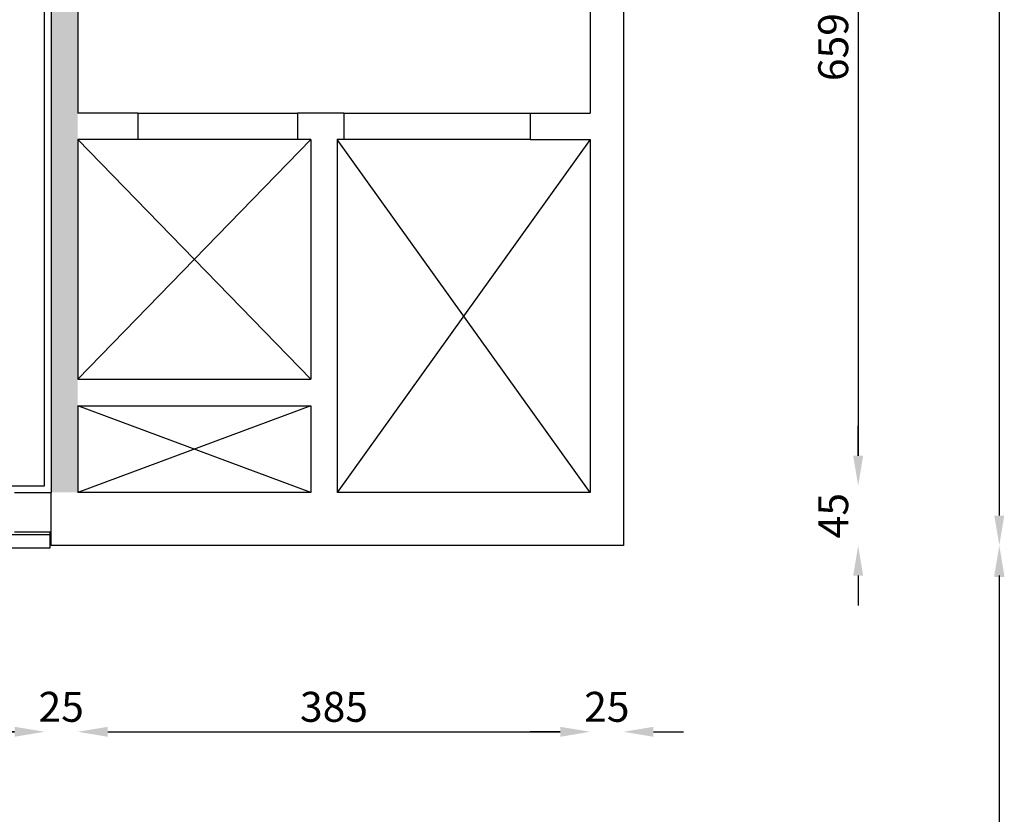
# Model space of a CAD drawing. Units: millimetres. Extents: x -8261 to -8156, y -13487 to -13435.
# Drawn here: x -8186 to -8178, y -13461 to -13455 of the extents above; entities that cross this region are included whole.
import ezdxf

# ---------------------------------------------------------------- set-up
doc = ezdxf.new("R2010")
doc.units = ezdxf.units.MM
for name, color, linetype in [('01 APE-FINITO', 7, 'Continuous'), ('02 APE-PILASTRI', 2, 'Continuous'), ('05 APE TRAVI', 1, 'Continuous'), ('06 APE VARIO', 7, 'Continuous'), ('Cartongessi', 1, 'Continuous'), ('COIBENTE', 8, 'Continuous'), ('INFISSI_INTERNI', 7, 'Continuous'), ('PANNELLIPREF', 3, 'Continuous'), ('QUOTE', 3, 'Continuous'), ('REI', 150, 'Continuous')]:
    doc.layers.add(name, color=color, linetype=linetype)
doc.styles.add('ROMANS', font='ROMANS.shx', dxfattribs={"width": 0.8, "oblique": 15})
doc.dimstyles.new('MICHELE', dxfattribs={"dimscale": 0.015, "dimtxt": 15, "dimasz": 15, "dimexe": 1, "dimexo": 10, "dimgap": 5, "dimtad": 1, "dimdec": 0, "dimlfac": 100, "dimdsep": 46, "dimtxsty": 'ROMANS', "dimcen": 0, "dimse1": 1, "dimse2": 1, "dimclrd": 4, "dimclre": 4, "dimclrt": 4, "dimadec": 0, "dimazin": 0, "dimtfac": 1, "dimtdec": 0, "dimtix": 1, "dimtofl": 0, "dimtmove": 1, "dimatfit": 1, "dimfxl": 1, "dimtolj": 1, "dimtzin": 0, "dimarcsym": 0})

# ---------------------------------------------------------------- blocks, each defined once
blk = doc.blocks.new('*D69')
at = {"layer": 'DEFPOINTS', "color": 0, "transparency": 16777216}
for p in [(-8185.4308, -13458.3079), (-8185.4308, -13458.7579), (-8179.3172, -13458.7579)]:
    blk.add_point(p, dxfattribs=at)
at = {"layer": 'QUOTE', "color": 4, "lineweight": -2, "transparency": 16777216}
for p, q in [((-8179.3172, -13458.0829), (-8179.3172, -13457.8579)), ((-8179.3172, -13458.9829), (-8179.3172, -13459.2079))]:
    blk.add_line(p, q, dxfattribs=at)
at = {"layer": 'QUOTE', "color": 4, "transparency": 16777216}
for points in [[(-8179.3547, -13458.0829), (-8179.2797, -13458.0829), (-8179.3172, -13458.3079)], [(-8179.3547, -13458.9829), (-8179.2797, -13458.9829), (-8179.3172, -13458.7579)]]:
    blk.add_solid(points, dxfattribs=at)
at = {"layer": 'QUOTE', "color": 4, "transparency": 16777216, "insert": (-8179.5047, -13458.5329), "char_height": 0.225, "attachment_point": 5, "rotation": 90, "style": 'ROMANS'}
blk.add_mtext('\\A1;45', dxfattribs=at)
blk = doc.blocks.new('*D70')
at = {"layer": 'DEFPOINTS', "color": 0, "transparency": 16777216}
for p in [(-8181.0808, -13440.6579), (-8181.0808, -13458.7579), (-8178.2567, -13458.7579)]:
    blk.add_point(p, dxfattribs=at)
at = {"layer": 'QUOTE', "color": 4, "lineweight": -2, "transparency": 16777216}
blk.add_line((-8178.2567, -13440.8829), (-8178.2567, -13458.5329), dxfattribs=at)
at = {"layer": 'QUOTE', "color": 4, "transparency": 16777216}
for points in [[(-8178.2942, -13440.8829), (-8178.2192, -13440.8829), (-8178.2567, -13440.6579)], [(-8178.2942, -13458.5329), (-8178.2192, -13458.5329), (-8178.2567, -13458.7579)]]:
    blk.add_solid(points, dxfattribs=at)
at = {"layer": 'QUOTE', "color": 4, "transparency": 16777216, "insert": (-8178.4442, -13449.7079), "char_height": 0.225, "attachment_point": 5, "rotation": 90, "style": 'ROMANS'}
blk.add_mtext('\\A1;1810', dxfattribs=at)
blk = doc.blocks.new('*D71')
at = {"layer": 'DEFPOINTS', "color": 0, "transparency": 16777216}
for p in [(-8181.0808, -13458.7579), (-8181.0808, -13475.7979), (-8178.2567, -13475.7979)]:
    blk.add_point(p, dxfattribs=at)
at = {"layer": 'QUOTE', "color": 4, "lineweight": -2, "transparency": 16777216}
blk.add_line((-8178.2567, -13458.9829), (-8178.2567, -13475.5729), dxfattribs=at)
at = {"layer": 'QUOTE', "color": 4, "transparency": 16777216}
for points in [[(-8178.2942, -13458.9829), (-8178.2192, -13458.9829), (-8178.2567, -13458.7579)], [(-8178.2942, -13475.5729), (-8178.2192, -13475.5729), (-8178.2567, -13475.7979)]]:
    blk.add_solid(points, dxfattribs=at)
at = {"layer": 'QUOTE', "color": 4, "transparency": 16777216, "insert": (-8178.4442, -13467.2779), "char_height": 0.225, "attachment_point": 5, "rotation": 90, "style": 'ROMANS'}
blk.add_mtext('\\A1;1704', dxfattribs=at)
blk = doc.blocks.new('*D99')
at = {"layer": 'DEFPOINTS', "color": 0, "transparency": 16777216}
for p in [(-8189.3689, -13458.3079), (-8185.4304, -13458.3079), (-8185.4304, -13460.1567)]:
    blk.add_point(p, dxfattribs=at)
at = {"layer": 'QUOTE', "color": 4, "lineweight": -2, "transparency": 16777216}
blk.add_line((-8189.1439, -13460.1567), (-8185.6554, -13460.1567), dxfattribs=at)
at = {"layer": 'QUOTE', "color": 4, "transparency": 16777216}
for points in [[(-8189.1439, -13460.1192), (-8189.1439, -13460.1942), (-8189.3689, -13460.1567)], [(-8185.6554, -13460.1192), (-8185.6554, -13460.1942), (-8185.4304, -13460.1567)]]:
    blk.add_solid(points, dxfattribs=at)
at = {"layer": 'QUOTE', "color": 4, "transparency": 16777216, "insert": (-8187.3996, -13459.9692), "char_height": 0.225, "attachment_point": 5, "style": 'ROMANS'}
blk.add_mtext('\\A1;394', dxfattribs=at)
blk = doc.blocks.new('*D100')
at = {"layer": 'DEFPOINTS', "color": 0, "transparency": 16777216}
for p in [(-8185.4304, -13458.3079), (-8185.1808, -13458.3579), (-8185.1808, -13460.1567)]:
    blk.add_point(p, dxfattribs=at)
at = {"layer": 'QUOTE', "color": 4, "lineweight": -2, "transparency": 16777216}
for p, q in [((-8185.6554, -13460.1567), (-8185.8804, -13460.1567)), ((-8184.9558, -13460.1567), (-8184.7308, -13460.1567))]:
    blk.add_line(p, q, dxfattribs=at)
at = {"layer": 'QUOTE', "color": 4, "transparency": 16777216}
for points in [[(-8185.6554, -13460.1192), (-8185.6554, -13460.1942), (-8185.4304, -13460.1567)], [(-8184.9558, -13460.1192), (-8184.9558, -13460.1942), (-8185.1808, -13460.1567)]]:
    blk.add_solid(points, dxfattribs=at)
at = {"layer": 'QUOTE', "color": 4, "transparency": 16777216, "insert": (-8185.3056, -13459.9692), "char_height": 0.225, "attachment_point": 5, "style": 'ROMANS'}
blk.add_mtext('\\A1;25', dxfattribs=at)
blk = doc.blocks.new('*D101')
at = {"layer": 'DEFPOINTS', "color": 0, "transparency": 16777216}
for p in [(-8185.1808, -13458.3579), (-8181.3308, -13458.3579), (-8181.3308, -13460.1567)]:
    blk.add_point(p, dxfattribs=at)
at = {"layer": 'QUOTE', "color": 4, "lineweight": -2, "transparency": 16777216}
blk.add_line((-8184.9558, -13460.1567), (-8181.5558, -13460.1567), dxfattribs=at)
at = {"layer": 'QUOTE', "color": 4, "transparency": 16777216}
for points in [[(-8184.9558, -13460.1192), (-8184.9558, -13460.1942), (-8185.1808, -13460.1567)], [(-8181.5558, -13460.1192), (-8181.5558, -13460.1942), (-8181.3308, -13460.1567)]]:
    blk.add_solid(points, dxfattribs=at)
at = {"layer": 'QUOTE', "color": 4, "transparency": 16777216, "insert": (-8183.2558, -13459.9692), "char_height": 0.225, "attachment_point": 5, "style": 'ROMANS'}
blk.add_mtext('\\A1;385', dxfattribs=at)
blk = doc.blocks.new('*D102')
at = {"layer": 'DEFPOINTS', "color": 0, "transparency": 16777216}
for p in [(-8181.3308, -13458.3579), (-8181.0808, -13458.7579), (-8181.0808, -13460.1567)]:
    blk.add_point(p, dxfattribs=at)
at = {"layer": 'QUOTE', "color": 4, "lineweight": -2, "transparency": 16777216}
for p, q in [((-8181.5558, -13460.1567), (-8181.7808, -13460.1567)), ((-8180.8558, -13460.1567), (-8180.6308, -13460.1567))]:
    blk.add_line(p, q, dxfattribs=at)
at = {"layer": 'QUOTE', "color": 4, "transparency": 16777216}
for points in [[(-8181.5558, -13460.1192), (-8181.5558, -13460.1942), (-8181.3308, -13460.1567)], [(-8180.8558, -13460.1192), (-8180.8558, -13460.1942), (-8181.0808, -13460.1567)]]:
    blk.add_solid(points, dxfattribs=at)
at = {"layer": 'QUOTE', "color": 4, "transparency": 16777216, "insert": (-8181.2058, -13459.9692), "char_height": 0.225, "attachment_point": 5, "style": 'ROMANS'}
blk.add_mtext('\\A1;25', dxfattribs=at)
blk = doc.blocks.new('*D412')
at = {"layer": 'DEFPOINTS', "color": 0, "transparency": 16777216}
for p in [(-8181.0808, -13458.7679), (-8181.0808, -13475.8079), (-8178.2567, -13475.8079)]:
    blk.add_point(p, dxfattribs=at)
at = {"layer": 'QUOTE', "color": 4, "lineweight": -2, "transparency": 16777216}
blk.add_line((-8178.2567, -13458.9929), (-8178.2567, -13475.5829), dxfattribs=at)
at = {"layer": 'QUOTE', "color": 4, "transparency": 16777216}
for points in [[(-8178.2942, -13458.9929), (-8178.2192, -13458.9929), (-8178.2567, -13458.7679)], [(-8178.2942, -13475.5829), (-8178.2192, -13475.5829), (-8178.2567, -13475.8079)]]:
    blk.add_solid(points, dxfattribs=at)
at = {"layer": 'QUOTE', "color": 4, "transparency": 16777216, "insert": (-8178.4442, -13467.2879), "char_height": 0.225, "attachment_point": 5, "rotation": 90, "style": 'ROMANS'}
blk.add_mtext('\\A1;1704', dxfattribs=at)
blk = doc.blocks.new('*D419')
at = {"layer": 'Cartongessi', "color": 4, "lineweight": -2, "transparency": 16777216}
blk.add_line((-8179.3172, -13451.943), (-8179.3172, -13458.0829), dxfattribs=at)
at = {"layer": 'Cartongessi', "color": 4, "transparency": 16777216}
for points in [[(-8179.3547, -13451.943), (-8179.2797, -13451.943), (-8179.3172, -13451.718)], [(-8179.3547, -13458.0829), (-8179.2797, -13458.0829), (-8179.3172, -13458.3079)]]:
    blk.add_solid(points, dxfattribs=at)
at = {"layer": 'DEFPOINTS', "color": 0, "transparency": 16777216}
for p in [(-8191.3884, -13451.718), (-8189.3689, -13458.3079), (-8179.3172, -13458.3079)]:
    blk.add_point(p, dxfattribs=at)
at = {"layer": 'Cartongessi', "color": 4, "transparency": 16777216, "insert": (-8179.5047, -13455.0129), "char_height": 0.225, "attachment_point": 5, "rotation": 90, "style": 'ROMANS'}
blk.add_mtext('\\A1;659', dxfattribs=at)

msp = doc.modelspace()

# ---------------------------------------------------------------- hatches: boundary and pattern name
at = {"layer": 'REI'}
h = msp.add_hatch(color=256, dxfattribs=at)
h.dxf.hatch_style = 1
h.paths.add_polyline_path([(-8182.9608, -13451.5729), (-8185.1808, -13451.5729), (-8185.1808, -13450.6729), (-8185.1808, -13450.4496), (-8185.3808, -13450.4496), (-8185.3808, -13458.3579), (-8185.1808, -13458.3579), (-8185.1808, -13457.7079), (-8185.1808, -13457.5079), (-8185.1808, -13455.7079), (-8185.1808, -13455.5079), (-8185.1808, -13453.7729), (-8185.1808, -13453.5729), (-8185.1808, -13451.7729), (-8183.4308, -13451.7729), (-8183.2308, -13451.7729), (-8182.9608, -13451.7729)])
h.paths.add_polyline_path([(-8181.3308, -13451.5729), (-8181.5708, -13451.5729), (-8181.5708, -13451.7729), (-8181.3308, -13451.7729)])

# ---------------------------------------------------------------- linework, layer by layer
at = {"layer": '01 APE-FINITO', "linetype": 'Continuous', "ltscale": 5}
msp.add_line((-8185.3908, -13458.6579), (-8185.3908, -13458.7779), dxfattribs=at)
at = {"layer": '02 APE-PILASTRI', "linetype": 'Continuous', "ltscale": 5}
for p, q in [((-8185.3808, -13450.4429), (-8185.3808, -13458.3579)), ((-8181.0813, -13450.6179), (-8181.0808, -13458.7579)), ((-8181.3308, -13451.7729), (-8181.3308, -13455.5079)), ((-8185.1808, -13453.7729), (-8185.1808, -13455.5079)), ((-8184.7308, -13455.5079), (-8185.1808, -13455.5079)), ((-8184.7308, -13455.5079), (-8184.7308, -13455.7079)), ((-8183.1808, -13455.5079), (-8183.5308, -13455.5079)), ((-8183.5308, -13455.5079), (-8183.5308, -13455.7079)), ((-8183.1808, -13455.5079), (-8183.1808, -13455.7079)), ((-8181.7808, -13455.5079), (-8181.3308, -13455.5079)), ((-8181.7808, -13455.5079), (-8181.7808, -13455.7079)), ((-8185.1808, -13455.7079), (-8185.1808, -13457.5079)), ((-8184.7308, -13455.7079), (-8185.1808, -13455.7079)), ((-8183.4308, -13455.7079), (-8183.5308, -13455.7079)), ((-8183.4308, -13455.7079), (-8183.4308, -13457.5079)), ((-8183.1808, -13455.7079), (-8183.2308, -13455.7079)), ((-8183.2308, -13455.7079), (-8183.2308, -13458.3579)), ((-8183.2308, -13455.7079), (-8183.2308, -13458.3579)), ((-8181.7808, -13455.7079), (-8181.3308, -13455.7079)), ((-8181.3308, -13455.7079), (-8181.3308, -13458.3579)), ((-8185.1808, -13457.5079), (-8183.4308, -13457.5079)), ((-8185.1808, -13457.7079), (-8183.4308, -13457.7079)), ((-8185.1808, -13457.7079), (-8185.1808, -13458.3579)), ((-8183.4308, -13457.7079), (-8183.4308, -13458.3579)), ((-8185.3808, -13458.7579), (-8185.3808, -13458.3579)), ((-8183.4308, -13458.3579), (-8185.1808, -13458.3579)), ((-8181.3308, -13458.3579), (-8183.2308, -13458.3579)), ((-8181.0808, -13458.7579), (-8185.3808, -13458.7579))]:
    msp.add_line(p, q, dxfattribs=at)
at = {"layer": '05 APE TRAVI', "linetype": 'Continuous', "ltscale": 5}
msp.add_line((-8185.3808, -13458.6579), (-8185.3808, -13458.3579), dxfattribs=at)
at = {"layer": '06 APE VARIO', "linetype": 'Continuous', "ltscale": 5}
for p, q in [((-8183.4308, -13457.5079), (-8185.1808, -13455.7079)), ((-8183.4308, -13455.7079), (-8185.1808, -13457.5079)), ((-8181.3308, -13458.3579), (-8183.2308, -13455.7079)), ((-8181.3308, -13455.7079), (-8183.2308, -13458.3579)), ((-8183.4308, -13458.3579), (-8185.1808, -13457.7079)), ((-8183.4308, -13457.7079), (-8185.1808, -13458.3579))]:
    msp.add_line(p, q, dxfattribs=at)
at = {"layer": 'Cartongessi'}
for p, q in [((-8185.6558, -13458.3579), (-8185.3808, -13458.3579)), ((-8185.3808, -13458.6579), (-8185.6558, -13458.6579))]:
    msp.add_line(p, q, dxfattribs=at)
at = {"layer": 'COIBENTE', "color": 1, "linetype": 'Continuous'}
msp.add_line((-8185.4304, -13458.3079), (-8185.4304, -13453.7279), dxfattribs=at)
at = {"layer": 'COIBENTE', "linetype": 'Continuous'}
msp.add_line((-8189.3819, -13458.3079), (-8185.4308, -13458.3079), dxfattribs=at)
at = {"layer": 'INFISSI_INTERNI'}
for p, q in [((-8184.7308, -13455.5079), (-8183.5308, -13455.5079)), ((-8183.1808, -13455.5079), (-8181.7808, -13455.5079)), ((-8183.5308, -13455.7079), (-8184.7308, -13455.7079)), ((-8181.7808, -13455.7079), (-8183.1808, -13455.7079))]:
    msp.add_line(p, q, dxfattribs=at)
at = {"layer": 'PANNELLIPREF'}
for p, q in [((-8185.3908, -13458.6779), (-8189.4358, -13458.6779)), ((-8185.3908, -13458.6779), (-8185.3908, -13458.7779)), ((-8185.3908, -13458.7779), (-8189.4358, -13458.7779))]:
    msp.add_line(p, q, dxfattribs=at)

# ---------------------------------------------------------------- dimensions: what is measured, and where the dimension line sits
at = {"layer": 'Cartongessi'}
dim = msp.add_linear_dim(base=(-8179.3172, -13458.3079), p1=(-8191.3884, -13451.718), p2=(-8189.3689, -13458.3079), angle=90, dimstyle='MICHELE', dxfattribs=at)
dim.commit()
dim.dimension.update_dxf_attribs({"geometry": '*D419', "text_midpoint": (-8179.5047, -13455.0129)})
at = {"layer": 'QUOTE', "color": 6}
for base, p1, p2, picture, middle in [((-8178.2567, -13458.7579), (-8181.0808, -13440.6579), (-8181.0808, -13458.7579), '*D70', (-8178.4442, -13449.7079)), ((-8179.3172, -13458.7579), (-8185.4308, -13458.3079), (-8185.4308, -13458.7579), '*D69', (-8179.5047, -13458.5329)), ((-8178.2567, -13475.7979), (-8181.0808, -13458.7579), (-8181.0808, -13475.7979), '*D71', (-8178.4442, -13467.2779)), ((-8178.2567, -13475.8079), (-8181.0808, -13458.7679), (-8181.0808, -13475.8079), '*D412', (-8178.4442, -13467.2879))]:
    dim = msp.add_linear_dim(base=base, p1=p1, p2=p2, angle=90, dimstyle='MICHELE', dxfattribs=at)
    dim.commit()
    dim.dimension.update_dxf_attribs({"geometry": picture, "text_midpoint": middle})
for base, p1, p2, picture, middle in [((-8185.4304, -13460.1567), (-8189.3689, -13458.3079), (-8185.4304, -13458.3079), '*D99', (-8187.3996, -13459.9692)), ((-8185.1808, -13460.1567), (-8185.4304, -13458.3079), (-8185.1808, -13458.3579), '*D100', (-8185.3056, -13459.9692)), ((-8181.3308, -13460.1567), (-8185.1808, -13458.3579), (-8181.3308, -13458.3579), '*D101', (-8183.2558, -13459.9692)), ((-8181.0808, -13460.1567), (-8181.3308, -13458.3579), (-8181.0808, -13458.7579), '*D102', (-8181.2058, -13459.9692))]:
    dim = msp.add_linear_dim(base=base, p1=p1, p2=p2, dimstyle='MICHELE', dxfattribs=at)
    dim.commit()
    dim.dimension.update_dxf_attribs({"geometry": picture, "text_midpoint": middle})

doc.saveas('drawing.dxf')
